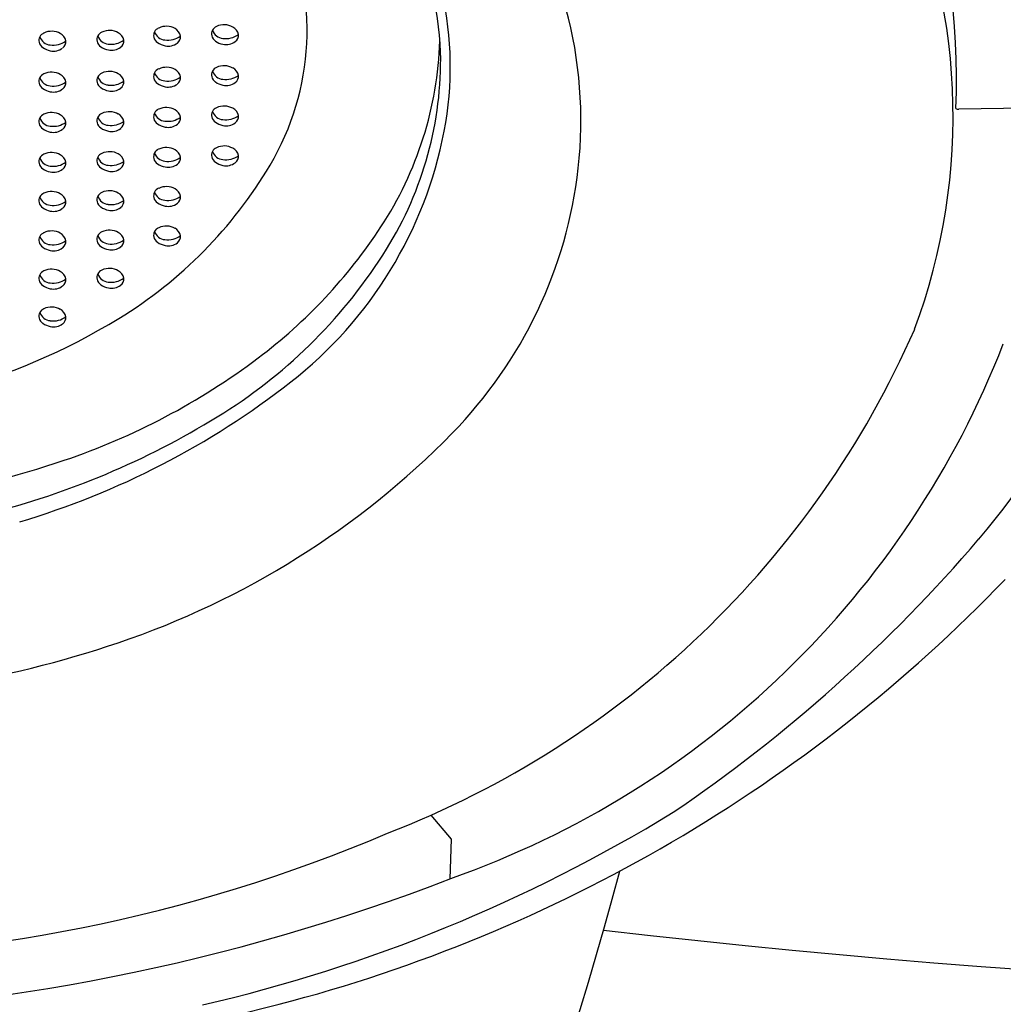
# Model space of a CAD drawing. Extents: x 3048.1 to 3058.1, y 177.2 to 184.4.
# Drawn here: x 3053.4 to 3054.6, y 179.3 to 180.5 of the extents above; entities that cross this region are included whole.
import ezdxf

# ---------------------------------------------------------------- set-up
doc = ezdxf.new("R2010")
doc.units = 0
doc.header["$LTSCALE"] = 0.64311
doc.layers.get('0').update_dxf_attribs({"color": 255, "linetype": 'CONTINUOUS'})

msp = doc.modelspace()

# ---------------------------------------------------------------- linework, layer by layer
for p, q in [((3054.6177, 180.3598), (3054.5019, 180.3579)), ((3053.8888, 179.5378), (3053.9125, 179.5099)), ((3053.9125, 179.5099), (3053.9107, 179.4639))]:
    msp.add_line(p, q)
for centre, radius, start, end in [((3053.6784, 180.3923), 0.8209, 357.651, 80.1013), ((3053.4528, 180.4012), 0.4479, 2.9439, 42.7747), ((3053.789, 180.3496), 0.7064, 339.5201, 25.6648), ((3053.5165, 180.4072), 0.3949, 349.0871, 36.1453), ((3053.5684, 180.345), 0.4947, 353.5506, 36.8846), ((3053.438, 180.4496), 0.307, 329.3087, 24.9632), ((3053.4482, 180.4279), 0.0205, 60.3895, 115.5102), ((3053.5156, 180.4289), 0.0205, 60.3895, 115.5102), ((3053.5763, 180.4434), 0.00958, 112.8816, 191.8684), ((3053.5808, 180.4519), 0.0136, 197.5503, 265.9527), ((3053.5815, 180.4337), 0.0205, 60.3895, 115.5102), ((3053.5861, 180.4407), 0.0121, 10.551, 62.9859), ((3053.6436, 180.4452), 0.00958, 112.8816, 191.8684), ((3053.6481, 180.4537), 0.0136, 197.5503, 265.9527), ((3053.6487, 180.4355), 0.0205, 60.3895, 115.5102), ((3053.6534, 180.4425), 0.0121, 10.551, 62.9859), ((3053.4431, 180.4376), 0.00958, 112.8816, 191.8684), ((3053.4475, 180.4461), 0.0136, 197.5503, 265.9527), ((3053.4502, 180.4567), 0.0244, 261.4955, 306.724), ((3053.4529, 180.435), 0.0121, 10.551, 62.9859), ((3053.4555, 180.4364), 0.00931, 307.3154, 5.075), ((3053.5104, 180.4386), 0.00958, 112.8816, 191.8684), ((3053.5109, 180.4389), 0.0101, 193.0597, 236.3357), ((3053.5149, 180.4471), 0.0136, 197.5503, 265.9527), ((3053.5175, 180.4577), 0.0244, 261.4955, 306.724), ((3053.5202, 180.4359), 0.0121, 10.551, 62.9859), ((3053.5228, 180.4373), 0.00931, 307.3154, 5.075), ((3053.5768, 180.4437), 0.0101, 193.0597, 236.3357), ((3053.5834, 180.4625), 0.0244, 261.4955, 306.724), ((3053.5887, 180.4421), 0.00931, 307.3154, 5.075), ((3053.6441, 180.4455), 0.0101, 193.0597, 236.3357), ((3053.6528, 180.4586), 0.0259, 236.3357, 257.7002), ((3053.6507, 180.4643), 0.0244, 261.4955, 306.724), ((3053.651, 180.4505), 0.0175, 257.7002, 307.3154), ((3053.656, 180.4439), 0.00931, 307.3154, 5.075), ((3053.4811, 180.4507), 0.4183, 326.7232, 358.1629), ((3053.4435, 180.4379), 0.0101, 193.0597, 236.3357), ((3053.4523, 180.4511), 0.0259, 236.3357, 257.7002), ((3053.4505, 180.4429), 0.0175, 257.7002, 307.3154), ((3053.5197, 180.452), 0.0259, 236.3357, 257.7002), ((3053.5179, 180.4439), 0.0175, 257.7002, 307.3154), ((3053.5856, 180.4569), 0.0259, 236.3357, 257.7002), ((3053.5838, 180.4487), 0.0175, 257.7002, 307.3154), ((3053.4835, 180.4155), 0.4167, 328.1316, 1.1991), ((3053.5763, 180.3958), 0.00958, 112.8816, 191.8684), ((3053.5815, 180.3861), 0.0205, 60.3895, 115.5102), ((3053.5861, 180.3932), 0.0121, 10.551, 62.9859), ((3053.6436, 180.3976), 0.00958, 112.8816, 191.8684), ((3053.6481, 180.4062), 0.0136, 197.5503, 265.9527), ((3053.6487, 180.3879), 0.0205, 60.3895, 115.5102), ((3053.6534, 180.395), 0.0121, 10.551, 62.9859), ((3053.4431, 180.3901), 0.00958, 112.8816, 191.8684), ((3053.4475, 180.3986), 0.0136, 197.5503, 265.9527), ((3053.4482, 180.3804), 0.0205, 60.3895, 115.5102), ((3053.4529, 180.3874), 0.0121, 10.551, 62.9859), ((3053.5104, 180.391), 0.00958, 112.8816, 191.8684), ((3053.5149, 180.3996), 0.0136, 197.5503, 265.9527), ((3053.5156, 180.3813), 0.0205, 60.3895, 115.5102), ((3053.5202, 180.3884), 0.0121, 10.551, 62.9859), ((3053.5768, 180.3962), 0.0101, 193.0597, 236.3357), ((3053.5808, 180.4044), 0.0136, 197.5503, 265.9527), ((3053.5834, 180.415), 0.0244, 261.4955, 306.724), ((3053.5887, 180.3946), 0.00931, 307.3154, 5.075), ((3053.6441, 180.3979), 0.0101, 193.0597, 236.3357), ((3053.6507, 180.4168), 0.0244, 261.4955, 306.724), ((3053.656, 180.3964), 0.00931, 307.3154, 5.075), ((3053.4435, 180.3904), 0.0101, 193.0597, 236.3357), ((3053.4523, 180.4035), 0.0259, 236.3357, 257.7002), ((3053.4502, 180.4092), 0.0244, 261.4955, 306.724), ((3053.4505, 180.3953), 0.0175, 257.7002, 307.3154), ((3053.4555, 180.3888), 0.00931, 307.3154, 5.075), ((3053.5109, 180.3913), 0.0101, 193.0597, 236.3357), ((3053.5197, 180.4045), 0.0259, 236.3357, 257.7002), ((3053.5175, 180.4101), 0.0244, 261.4955, 306.724), ((3053.5179, 180.3963), 0.0175, 257.7002, 307.3154), ((3053.5228, 180.3898), 0.00931, 307.3154, 5.075), ((3053.5856, 180.4093), 0.0259, 236.3357, 257.7002), ((3053.5838, 180.4011), 0.0175, 257.7002, 307.3154), ((3053.6528, 180.4111), 0.0259, 236.3357, 257.7002), ((3053.651, 180.4029), 0.0175, 257.7002, 307.3154), ((3053.5763, 180.349), 0.00958, 112.8816, 191.8684), ((3053.5815, 180.3393), 0.0205, 60.3895, 115.5102), ((3053.5861, 180.3464), 0.0121, 10.551, 62.9859), ((3053.6436, 180.3508), 0.00958, 112.8816, 191.8684), ((3053.6487, 180.3411), 0.0205, 60.3895, 115.5102), ((3053.6534, 180.3482), 0.0121, 10.551, 62.9859), ((3054.5018, 180.3644), 0.00654, 241.3778, 270.9312), ((3053.4431, 180.3433), 0.00958, 112.8816, 191.8684), ((3053.4475, 180.3518), 0.0136, 197.5503, 265.9527), ((3053.4482, 180.3336), 0.0205, 60.3895, 115.5102), ((3053.4529, 180.3406), 0.0121, 10.551, 62.9859), ((3053.5104, 180.3442), 0.00958, 112.8816, 191.8684), ((3053.5149, 180.3528), 0.0136, 197.5503, 265.9527), ((3053.5156, 180.3345), 0.0205, 60.3895, 115.5102), ((3053.5202, 180.3416), 0.0121, 10.551, 62.9859), ((3053.5768, 180.3494), 0.0101, 193.0597, 236.3357), ((3053.5808, 180.3576), 0.0136, 197.5503, 265.9527), ((3053.5834, 180.3682), 0.0244, 261.4955, 306.724), ((3053.5887, 180.3478), 0.00931, 307.3154, 5.075), ((3053.6441, 180.3512), 0.0101, 193.0597, 236.3357), ((3053.6481, 180.3594), 0.0136, 197.5503, 265.9527), ((3053.6507, 180.37), 0.0244, 261.4955, 306.724), ((3053.656, 180.3496), 0.00931, 307.3154, 5.075), ((3053.4435, 180.3436), 0.0101, 193.0597, 236.3357), ((3053.4523, 180.3567), 0.0259, 236.3357, 257.7002), ((3053.4502, 180.3624), 0.0244, 261.4955, 306.724), ((3053.4505, 180.3485), 0.0175, 257.7002, 307.3154), ((3053.4555, 180.342), 0.00931, 307.3154, 5.075), ((3053.5109, 180.3445), 0.0101, 193.0597, 236.3357), ((3053.5197, 180.3577), 0.0259, 236.3357, 257.7002), ((3053.5175, 180.3634), 0.0244, 261.4955, 306.724), ((3053.5179, 180.3495), 0.0175, 257.7002, 307.3154), ((3053.5228, 180.343), 0.00931, 307.3154, 5.075), ((3053.5856, 180.3625), 0.0259, 236.3357, 257.7002), ((3053.5838, 180.3543), 0.0175, 257.7002, 307.3154), ((3053.6528, 180.3643), 0.0259, 236.3357, 257.7002), ((3053.651, 180.3561), 0.0175, 257.7002, 307.3154), ((3053.4266, 180.4245), 0.4865, 307.9957, 349.0871), ((3053.5763, 180.3026), 0.00958, 112.8816, 191.8684), ((3053.5815, 180.2929), 0.0205, 60.3895, 115.5102), ((3053.5861, 180.3), 0.0121, 10.551, 62.9859), ((3053.6436, 180.3044), 0.00958, 112.8816, 191.8684), ((3053.6487, 180.2947), 0.0205, 60.3895, 115.5102), ((3053.6534, 180.3018), 0.0121, 10.551, 62.9859), ((3053.4431, 180.2969), 0.00958, 112.8816, 191.8684), ((3053.4475, 180.3054), 0.0136, 197.5503, 265.9527), ((3053.4482, 180.2871), 0.0205, 60.3895, 115.5102), ((3053.4529, 180.2942), 0.0121, 10.551, 62.9859), ((3053.5104, 180.2978), 0.00958, 112.8816, 191.8684), ((3053.5149, 180.3063), 0.0136, 197.5503, 265.9527), ((3053.5156, 180.2881), 0.0205, 60.3895, 115.5102), ((3053.5202, 180.2952), 0.0121, 10.551, 62.9859), ((3053.5768, 180.3029), 0.0101, 193.0597, 236.3357), ((3053.5808, 180.3112), 0.0136, 197.5503, 265.9527), ((3053.5834, 180.3217), 0.0244, 261.4955, 306.724), ((3053.5887, 180.3014), 0.00931, 307.3154, 5.075), ((3053.6441, 180.3047), 0.0101, 193.0597, 236.3357), ((3053.6481, 180.313), 0.0136, 197.5503, 265.9527), ((3053.6507, 180.3235), 0.0244, 261.4955, 306.724), ((3053.656, 180.3032), 0.00931, 307.3154, 5.075), ((3053.4435, 180.2972), 0.0101, 193.0597, 236.3357), ((3053.4523, 180.3103), 0.0259, 236.3357, 257.7002), ((3053.4502, 180.316), 0.0244, 261.4955, 306.724), ((3053.4505, 180.3021), 0.0175, 257.7002, 307.3154), ((3053.4555, 180.2956), 0.00931, 307.3154, 5.075), ((3053.5109, 180.2981), 0.0101, 193.0597, 236.3357), ((3053.5197, 180.3113), 0.0259, 236.3357, 257.7002), ((3053.5175, 180.3169), 0.0244, 261.4955, 306.724), ((3053.5179, 180.3031), 0.0175, 257.7002, 307.3154), ((3053.2547, 180.5584), 0.5202, 301.4904, 329.3087), ((3053.5228, 180.2966), 0.00931, 307.3154, 5.075), ((3053.5856, 180.3161), 0.0259, 236.3357, 257.7002), ((3053.5838, 180.3079), 0.0175, 257.7002, 307.3154), ((3053.6528, 180.3179), 0.0259, 236.3357, 257.7002), ((3053.651, 180.3097), 0.0175, 257.7002, 307.3154), ((3053.5397, 180.3482), 0.5236, 315.558, 353.5506), ((3053.9328, 180.3661), 0.7802, 319.4303, 354.2828), ((3053.5763, 180.2572), 0.00958, 112.8816, 191.8684), ((3053.5815, 180.2475), 0.0205, 60.3895, 115.5102), ((3053.5861, 180.2546), 0.0121, 10.551, 62.9859), ((3053.4431, 180.2515), 0.00958, 112.8816, 191.8684), ((3053.4475, 180.26), 0.0136, 197.5503, 265.9527), ((3053.4482, 180.2418), 0.0205, 60.3895, 115.5102), ((3053.4529, 180.2488), 0.0121, 10.551, 62.9859), ((3053.5104, 180.2524), 0.00958, 112.8816, 191.8684), ((3053.5149, 180.261), 0.0136, 197.5503, 265.9527), ((3053.5156, 180.2427), 0.0205, 60.3895, 115.5102), ((3053.5202, 180.2498), 0.0121, 10.551, 62.9859), ((3053.5768, 180.2575), 0.0101, 193.0597, 236.3357), ((3053.5808, 180.2658), 0.0136, 197.5503, 265.9527), ((3053.5834, 180.2763), 0.0244, 261.4955, 306.724), ((3053.5887, 180.256), 0.00931, 307.3154, 5.075), ((3053.4435, 180.2518), 0.0101, 193.0597, 236.3357), ((3053.4523, 180.2649), 0.0259, 236.3357, 257.7002), ((3053.4502, 180.2706), 0.0244, 261.4955, 306.724), ((3053.4505, 180.2567), 0.0175, 257.7002, 307.3154), ((3053.4555, 180.2502), 0.00931, 307.3154, 5.075), ((3053.5109, 180.2527), 0.0101, 193.0597, 236.3357), ((3053.5197, 180.2659), 0.0259, 236.3357, 257.7002), ((3053.5175, 180.2715), 0.0244, 261.4955, 306.724), ((3053.5179, 180.2577), 0.0175, 257.7002, 307.3154), ((3053.5228, 180.2512), 0.00931, 307.3154, 5.075), ((3053.5856, 180.2707), 0.0259, 236.3357, 257.7002), ((3053.5838, 180.2625), 0.0175, 257.7002, 307.3154), ((3053.5763, 180.2114), 0.00958, 112.8816, 191.8684), ((3053.5815, 180.2017), 0.0205, 60.3895, 115.5102), ((3053.5861, 180.2088), 0.0121, 10.551, 62.9859), ((3053.3228, 180.5546), 0.6077, 306.9573, 326.7232), ((3053.4431, 180.2057), 0.00958, 112.8816, 191.8684), ((3053.4475, 180.2142), 0.0136, 197.5503, 265.9527), ((3053.4482, 180.196), 0.0205, 60.3895, 115.5102), ((3053.4529, 180.203), 0.0121, 10.551, 62.9859), ((3053.5104, 180.2066), 0.00958, 112.8816, 191.8684), ((3053.5149, 180.2152), 0.0136, 197.5503, 265.9527), ((3053.5156, 180.1969), 0.0205, 60.3895, 115.5102), ((3053.5202, 180.204), 0.0121, 10.551, 62.9859), ((3053.5768, 180.2118), 0.0101, 193.0597, 236.3357), ((3053.5808, 180.22), 0.0136, 197.5503, 265.9527), ((3053.5834, 180.2306), 0.0244, 261.4955, 306.724), ((3053.5887, 180.2102), 0.00931, 307.3154, 5.075), ((3053.4435, 180.206), 0.0101, 193.0597, 236.3357), ((3053.4523, 180.2191), 0.0259, 236.3357, 257.7002), ((3053.4502, 180.2248), 0.0244, 261.4955, 306.724), ((3053.4505, 180.2109), 0.0175, 257.7002, 307.3154), ((3053.4555, 180.2044), 0.00931, 307.3154, 5.075), ((3053.5109, 180.2069), 0.0101, 193.0597, 236.3357), ((3053.5197, 180.2201), 0.0259, 236.3357, 257.7002), ((3053.5175, 180.2257), 0.0244, 261.4955, 306.724), ((3053.5179, 180.2119), 0.0175, 257.7002, 307.3154), ((3053.5228, 180.2054), 0.00931, 307.3154, 5.075), ((3053.5856, 180.2249), 0.0259, 236.3357, 257.7002), ((3053.5838, 180.2167), 0.0175, 257.7002, 307.3154), ((3053.3298, 180.5111), 0.5977, 302.1989, 328.1316), ((3053.4431, 180.1612), 0.00958, 112.8816, 191.8684), ((3053.4475, 180.1697), 0.0136, 197.5503, 265.9527), ((3053.4482, 180.1515), 0.0205, 60.3895, 115.5102), ((3053.4529, 180.1586), 0.0121, 10.551, 62.9859), ((3053.5104, 180.1622), 0.00958, 112.8816, 191.8684), ((3053.5149, 180.1707), 0.0136, 197.5503, 265.9527), ((3053.5156, 180.1525), 0.0205, 60.3895, 115.5102), ((3053.5202, 180.1595), 0.0121, 10.551, 62.9859), ((3053.4435, 180.1615), 0.0101, 193.0597, 236.3357), ((3053.4523, 180.1747), 0.0259, 236.3357, 257.7002), ((3053.4502, 180.1803), 0.0244, 261.4955, 306.724), ((3053.4505, 180.1665), 0.0175, 257.7002, 307.3154), ((3053.4555, 180.16), 0.00931, 307.3154, 5.075), ((3053.5109, 180.1625), 0.0101, 193.0597, 236.3357), ((3053.5197, 180.1756), 0.0259, 236.3357, 257.7002), ((3053.5175, 180.1813), 0.0244, 261.4955, 306.724), ((3053.5179, 180.1675), 0.0175, 257.7002, 307.3154), ((3053.5228, 180.1609), 0.00931, 307.3154, 5.075), ((3053.4482, 180.1076), 0.0205, 60.3895, 115.5102), ((3053.4431, 180.1173), 0.00958, 112.8816, 191.8684), ((3053.4475, 180.1259), 0.0136, 197.5503, 265.9527), ((3053.4502, 180.1364), 0.0244, 261.4955, 306.724), ((3053.4529, 180.1147), 0.0121, 10.551, 62.9859), ((3053.4555, 180.1161), 0.00931, 307.3154, 5.075), ((3053.1373, 180.7501), 0.7449, 268.137, 301.4904), ((3053.4435, 180.1176), 0.0101, 193.0597, 236.3357), ((3053.4523, 180.1308), 0.0259, 236.3357, 257.7002), ((3053.4505, 180.1226), 0.0175, 257.7002, 307.3154), ((3053.4403, 180.5462), 1.1036, 291.1436, 336.2939), ((3053.5573, 180.4731), 1.0692, 289.3733, 338.7394), ((3053.2071, 180.7084), 0.8002, 288.6395, 306.9573), ((3053.1393, 180.7923), 0.9532, 286.5726, 307.9957), ((3053.1458, 180.8032), 0.9429, 284.557, 302.1989), ((3053.2111, 180.6705), 0.9839, 288.6472, 315.558), ((3053.1091, 180.9988), 1.1067, 270.204, 288.6395), ((3053.1648, 181.0236), 1.7911, 304.1472, 319.4303), ((3053.261, 181.0576), 1.7969, 284.5498, 316.1105), ((3053.1195, 180.942), 1.2704, 269.7099, 288.6472), ((3053.207, 181.1141), 1.8443, 283.056, 301.4835), ((3055.4407, 191.1956), 11.8685, 263.46195, 280.46403), ((3053.1232, 181.203), 1.8315, 269.6766, 292.9819), ((3049.6324, 180.667), 4.6323, 318.7109, 345.0602), ((3053.0545, 181.6856), 2.381, 271.4085, 291.1067), ((3053.1049, 181.6592), 2.4184, 270.1934, 284.5498)]:
    msp.add_arc(centre, radius, start, end)

doc.saveas('drawing.dxf')
